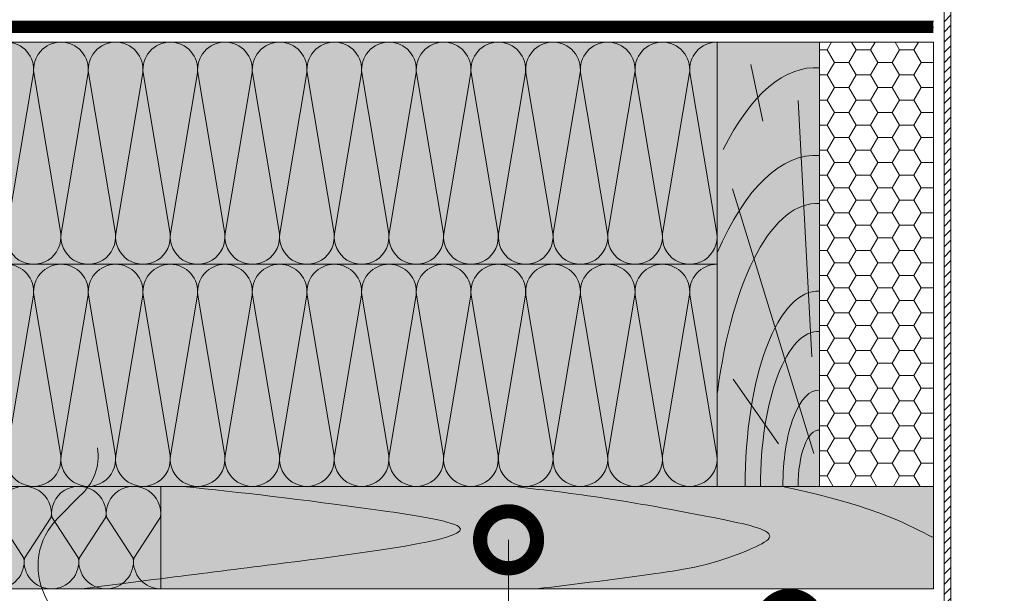
# Model space of a CAD drawing. Units: millimetres. Extents: x 259701 to 349231, y -19226 to 3115.
# Drawn here: x 309359 to 309791, y -4391 to -4139 of the extents above; entities that cross this region are included whole.
import ezdxf
from ezdxf import colors
from ezdxf.entities.mleader import LeaderData, LeaderLine
from ezdxf.math import Vec2, Vec3

# ---------------------------------------------------------------- set-up
doc = ezdxf.new("R2010")
doc.units = ezdxf.units.MM
doc.linetypes.add('пунктирнаяX2', pattern=[12.7, 0, -12.7])
doc.layers.get('0').update_dxf_attribs({"lineweight": 30})
for name, color, linetype, lineweight in [('_Тонкая линия', 7, 'Continuous', 15), ('TN-ГЕРМЕТИК', 20, 'Continuous', 30), ('TN-ДЕРЕВО', 54, 'Continuous', 30), ('Ветровлагозащита', 192, 'Continuous', 25)]:
    doc.layers.add(name, color=color, linetype=linetype, lineweight=lineweight)
doc.layers.add('TN-АННОТАЦИИ @ 10', color=7, linetype='Continuous', lineweight=20, true_color=0x000000)
doc.layers.add('TN-ВОРОНКА', color=7, linetype='Continuous', lineweight=15, true_color=0x000000)
doc.styles.add('TN-Текст', font='isocpeur.ttf')

# ---------------------------------------------------------------- blocks, each defined once
blk = doc.blocks.new('*U107')
at = {"ltscale": 100}
h = blk.add_hatch(dxfattribs=at)
h.set_pattern_fill('ANSI31')
h.set_pattern_definition([(45, (3.387232304170003e-11, 332.6796837604982), (-2.245064030267288, 2.245064030267288), [])])
h.paths.add_polyline_path([(-92.1599999998532, 554.7934330979172), (-92.1599999998532, 552.9796737359704), (-89.0999999999683, 552.9796737359704), (-89.0999999999683, 568.5796737360054), (-86.09999999995739, 568.5796737360054), (-86.09999999995739, 549.9796737359559), (-82.19999999994866, 549.9796737359559), (-80.9999999999443, 548.7796737359588), (-80.9999999999443, 539.7796737359588), (-70.4999999999443, 539.7796737359588), (-62.4999999999443, 531.7796737359588), (-62.49999999997817, 5.80000000000291), (-60.99999999997817, 1.80000000000291), (-59.49999999997817, 1.80000000000291), (-59.4999999999443, 533.0223144230752), (-69.25735931282429, 542.7796737359588), (-77.9999999999443, 542.7796737359588), (-77.9999999999443, 548.7796737359588), (-83.39999999994939, 554.1796737359675), (-83.39999999994939, 570.9796737360141), (-92.1599999998532, 570.9796737360141), (-92.1599999998532, 563.1659143740383)])
h.paths.add_polyline_path([(92.15999999996097, 554.7934330979172), (92.15999999996097, 552.9796737359704), (89.10000000007244, 552.9796737359704), (89.10000000007244, 568.5796737360054), (86.10000000006517, 568.5796737360054), (86.10000000006517, 549.9796737359559), (82.20000000005643, 549.9796737359559), (81.00000000005207, 548.7796737359588), (81.00000000005207, 539.7796737359588), (70.50000000005207, 539.7796737359588), (62.50000000005206, 531.7796737359588), (62.50000000002183, 5.80000000000291), (61.00000000002183, 1.80000000000291), (59.50000000002183, 1.80000000000291), (59.50000000005206, 533.0223144230752), (69.2573593129357, 542.7796737359588), (78.00000000005207, 542.7796737359588), (78.00000000005207, 548.7796737359588), (83.4000000000608, 554.1796737359675), (83.4000000000608, 570.9796737360141), (92.15999999996097, 570.9796737360141), (92.15999999996097, 563.1659143740383)])
at = {"color": 7, "ltscale": 100}
blk.add_lwpolyline([(-92.1599999998532, 554.7934330979172), (-92.1599999998532, 552.9796737359704), (-89.0999999999683, 552.9796737359704), (-89.0999999999683, 568.5796737360054), (-86.09999999995739, 568.5796737360054), (-86.09999999995739, 549.9796737359559), (-82.19999999994866, 549.9796737359559), (-80.9999999999443, 548.7796737359588), (-80.9999999999443, 539.7796737359588), (-70.4999999999443, 539.7796737359588), (-62.4999999999443, 531.7796737359588), (-62.49999999997817, 5.80000000000291), (-60.99999999997817, 1.80000000000291), (-59.49999999997817, 1.80000000000291), (-59.4999999999443, 533.0223144230752), (-69.25735931282429, 542.7796737359588), (-77.9999999999443, 542.7796737359588), (-77.9999999999443, 548.7796737359588), (-83.39999999994939, 554.1796737359675), (-83.39999999994939, 570.9796737360141), (-92.1599999998532, 570.9796737360141), (-92.1599999998532, 563.1659143740383)], close=True, dxfattribs=at)
blk = doc.blocks.new('_DotSmall')
at = {"color": 0, "linetype": 'ByBlock', "const_width": 0.5}
blk.add_lwpolyline([(-0.0625, 0, 1), (0.0625, 0, 1)], format="xyb", close=True, dxfattribs=at)
blk = doc.blocks.new('A$Cc9dd0b4e')
at = {"layer": 'TN-ДЕРЕВО', "lineweight": 0, "true_color": 0xfef2d2}
h = blk.add_hatch(color=7, dxfattribs=at)
h.dxf.hatch_style = 1
h.paths.add_polyline_path([(0, 0.07574278246352151), (0, 195.0757427824637), (45, 195.0757427824637), (45, 0.07574278246352151)])
at = {"layer": 'TN-ДЕРЕВО', "color": 0, "lineweight": 0, "transparency": 33554559}
for p, q in [((20.09658787056105, 160.3934649025614), (14.77965281862998, 185.297861143481)), ((41.64678020926658, 56.96780656611736), (35.53903583576903, 169.5082039164549)), ((42.52415139821824, 14.47656285558401), (6.843932875955943, 130.7103836714232)), ((26.98240172571968, 18.72414693993392), (7.141672419500537, 47.07985554928814))]:
    blk.add_line(p, q, dxfattribs=at)
at = {"layer": 'TN-ДЕРЕВО', "color": 0, "lineweight": 0}
blk.add_lwpolyline([(0, 0.07574278246352151), (0, 195.0757427824637), (45, 195.0757427824637), (45, 0.07574278246352151)], close=True, dxfattribs=at)
at = {"layer": 'TN-ДЕРЕВО', "color": 0, "lineweight": 0, "transparency": 33554559, "extrusion": (0, 0, -1)}
for centre, major_axis, ratio, start_param, end_param in [((43.97050579788629, 10.66397558510266), (-0.8256598097338989, 173.2293287911606), 0.3849978675363185, -0.6537111206132256, 0.02814510059505475), ((44.2812175580184, 0.07574278246806898), (-0.5918365142209835, 124.1715303377816), 0.3749999999812991, -1.230144490584719, 0.02814510059998165), ((44.50395505543565, 0.07574278246806898), (-0.4084372316088032, 85.69305015457127), 0.3749999999813026, 4.716347909882391, 6.311330407786856), ((44.60661329881987, 0.09529451793127919), (-0.3239097119721361, 67.95857244361731), 0.3749999999813002, 4.716347909882431, 6.311330407793384)]:
    blk.add_ellipse(centre, major_axis=major_axis, ratio=ratio, start_param=start_param, end_param=end_param, dxfattribs=at)
at = {"layer": 'TN-ДЕРЕВО', "color": 0, "lineweight": 0, "transparency": 33554559, "extrusion": (0, 0, -0.9999999999999999)}
for centre, major_axis, ratio, start_param, end_param in [((43.97050579788629, -32.44406503250161), (-0.847672709530378, 177.8477924871472), 0.3749999999812449, -0.7071044159410427, 0.02814510059505475), ((44.75527455983683, 0.07525262984722758), (-0.2015081398432971, 42.27784785105703), 0.3749999999813485, -1.570788925221635, 0.02814477432260634), ((44.85674011544324, 0.07574278246806898), (-0.1179584049263086, 24.74851636101237), 0.3749999999814562, 4.716347909882497, 6.311330407846678)]:
    blk.add_ellipse(centre, major_axis=major_axis, ratio=ratio, start_param=start_param, end_param=end_param, dxfattribs=at)
blk = doc.blocks.new('*U136')
at = {"color": 0, "lineweight": 0, "ltscale": 100}
for p, q in [((-2.888032616127498e-11, 97.5000000000002), (23.99999999999313, 97.5000000000002)), ((3.980721077867957e-15, 0), (-2.888032616127498e-11, 97.5000000000002)), ((23.99999999986329, 97.5000000000002), (47.9999999998853, 97.5000000000002)), ((47.99999999975545, 97.5000000000002), (71.99999999977747, 97.5000000000002)), ((71.99999999964763, 97.5000000000002), (95.99999999966964, 97.5000000000002)), ((95.9999999995398, 97.50000000000018), (119.9999999995618, 97.50000000000018)), ((119.999999999432, 97.50000000000018), (143.999999999454, 97.50000000000018)), ((143.9999999993241, 97.50000000000018), (167.9999999993461, 97.50000000000018)), ((167.9999999992163, 97.50000000000018), (191.9999999992383, 97.50000000000018)), ((191.9999999991085, 97.50000000000018), (215.9999999991305, 97.50000000000018)), ((215.9999999990006, 97.50000000000018), (239.9999999990226, 97.50000000000018)), ((239.9999999988928, 97.50000000000018), (263.9999999989148, 97.50000000000018)), ((263.999999998785, 97.50000000000018), (287.999999998807, 97.50000000000018)), ((287.9999999986771, 97.50000000000017), (311.9999999986991, 97.50000000000017)), ((-2.200937790647481e-11, 0), (24, 0)), ((23.99999999987016, -1.776356839401879e-15), (47.99999999989217, -1.776356839401879e-15)), ((47.99999999976232, -3.552713678803757e-15), (71.99999999978434, -3.552713678803757e-15)), ((71.99999999965449, -5.329070518205636e-15), (95.9999999996765, -5.329070518205636e-15)), ((95.99999999954666, -7.105427357607515e-15), (119.9999999995687, -7.105427357607515e-15)), ((119.9999999994388, -8.881784197009393e-15), (143.9999999994608, -8.881784197009393e-15)), ((143.999999999331, -1.065814103641127e-14), (167.999999999353, -1.065814103641127e-14)), ((167.9999999992232, -1.243449787581315e-14), (191.9999999992452, -1.243449787581315e-14)), ((191.9999999991153, -1.421085471521503e-14), (215.9999999991373, -1.421085471521503e-14)), ((215.9999999990075, -1.598721155461691e-14), (239.9999999990295, -1.598721155461691e-14)), ((239.9999999988997, -1.776356839401879e-14), (263.9999999989217, -1.776356839401879e-14)), ((263.9999999987918, -1.953992523342067e-14), (287.9999999988138, -1.953992523342067e-14)), ((287.999999998684, -2.131628207282254e-14), (311.999999998706, -2.131628207282254e-14))]:
    blk.add_line(p, q, dxfattribs=at)
at = {"color": 0, "lineweight": 0, "ltscale": 100, "transparency": 33554559}
for points in [[(-2.200937790647481e-11, 0, 0.4517184411417457), (11.9043687521144, 13.51195390599478), (0.09563124789115161, 83.98804609395967, -1.135041612653805), (23.9043687521144, 83.98804609399605), (12.09563124789115, 13.51195390603844, 0.4517184411390402), (23.99999999987016, -1.77635683940025e-15, 0.4517184411390404)], [(23.99999999987016, -1.776356839401879e-15, 0.4517184411417457), (35.90436875200656, 13.51195390599478), (24.09563124778332, 83.98804609395967, -1.135041612653805), (47.90436875200656, 83.98804609399605), (36.09563124778332, 13.51195390603843, 0.4517184411390402), (47.99999999976233, -3.552713678802129e-15, 0.4517184411390404)], [(47.99999999976232, -3.552713678803757e-15, 0.4517184411417457), (59.90436875189873, 13.51195390599478), (48.09563124767548, 83.98804609395967, -1.135041612653805), (71.90436875189873, 83.98804609399605), (60.09563124767548, 13.51195390603843, 0.4517184411390402), (71.9999999996545, -5.329070518204008e-15, 0.4517184411390404)], [(71.99999999965449, -5.329070518205636e-15, 0.4517184411417457), (83.9043687517909, 13.51195390599478), (72.09563124756765, 83.98804609395967, -1.135041612653805), (95.9043687517909, 83.98804609399605), (84.09563124756765, 13.51195390603843, 0.4517184411390402), (95.99999999954667, -7.105427357605886e-15, 0.4517184411390404)], [(95.99999999954666, -7.105427357607515e-15, 0.4517184411417457), (107.9043687516831, 13.51195390599478), (96.09563124745982, 83.98804609395965, -1.135041612653805), (119.9043687516831, 83.98804609399603), (108.0956312474598, 13.51195390603843, 0.4517184411390402), (119.9999999994388, -8.881784197007765e-15, 0.4517184411390404)], [(119.9999999994388, -8.881784197009393e-15, 0.4517184411417457), (131.9043687515752, 13.51195390599477), (120.095631247352, 83.98804609395965, -1.135041612653805), (143.9043687515752, 83.98804609399603), (132.095631247352, 13.51195390603843, 0.4517184411390402), (143.999999999331, -1.065814103640964e-14, 0.4517184411390404)], [(143.999999999331, -1.065814103641127e-14, 0.4517184411417457), (155.9043687514674, 13.51195390599477), (144.0956312472442, 83.98804609395965, -1.135041612653805), (167.9043687514674, 83.98804609399603), (156.0956312472442, 13.51195390603842, 0.4517184411390402), (167.9999999992232, -1.243449787581152e-14, 0.4517184411390404)], [(167.9999999992232, -1.243449787581315e-14, 0.4517184411417457), (179.9043687513596, 13.51195390599477), (168.0956312471363, 83.98804609395965, -1.135041612653805), (191.9043687513596, 83.98804609399603), (180.0956312471363, 13.51195390603842, 0.4517184411390402), (191.9999999991153, -1.42108547152134e-14, 0.4517184411390404)], [(191.9999999991153, -1.421085471521503e-14, 0.4517184411417457), (203.9043687512518, 13.51195390599477), (192.0956312470285, 83.98804609395965, -1.135041612653805), (215.9043687512518, 83.98804609399603), (204.0956312470285, 13.51195390603842, 0.4517184411390402), (215.9999999990075, -1.598721155461528e-14, 0.4517184411390404)], [(215.9999999990075, -1.598721155461691e-14, 0.4517184411417457), (227.9043687511439, 13.51195390599477), (216.0956312469207, 83.98804609395965, -1.135041612653805), (239.9043687511439, 83.98804609399603), (228.0956312469207, 13.51195390603842, 0.4517184411390402), (239.9999999988997, -1.776356839401716e-14, 0.4517184411390404)], [(239.9999999988997, -1.776356839401879e-14, 0.4517184411417457), (251.9043687510361, 13.51195390599477), (240.0956312468128, 83.98804609395965, -1.135041612653805), (263.9043687510361, 83.98804609399603), (252.0956312468128, 13.51195390603842, 0.4517184411390402), (263.9999999987918, -1.953992523341904e-14, 0.4517184411390404)], [(263.9999999987918, -1.953992523342067e-14, 0.4517184411417457), (275.9043687509283, 13.51195390599476), (264.095631246705, 83.98804609395965, -1.135041612653805), (287.9043687509283, 83.98804609399603), (276.095631246705, 13.51195390603842, 0.4517184411390402), (287.999999998684, -2.131628207282092e-14, 0.4517184411390404)], [(287.999999998684, -2.131628207282254e-14, 0.4517184411417457), (299.9043687508204, 13.51195390599476), (288.0956312465972, 83.98804609395964, -1.135041612653805), (311.9043687508204, 83.98804609399602), (300.0956312465972, 13.51195390603841, 0.4517184411390402), (311.9999999985762, -2.309263891222279e-14, 0.4517184411390404)]]:
    blk.add_lwpolyline(points, format="xyb", dxfattribs=at)
blk = doc.blocks.new('*U135')
at = {"color": 0, "lineweight": 0, "ltscale": 100}
for p, q in [((-2.888032616127498e-11, 97.5000000000002), (23.99999999999313, 97.5000000000002)), ((3.980721077867957e-15, 0), (-2.888032616127498e-11, 97.5000000000002)), ((23.99999999986329, 97.5000000000002), (47.9999999998853, 97.5000000000002)), ((47.99999999975545, 97.5000000000002), (71.99999999977747, 97.5000000000002)), ((71.99999999964763, 97.5000000000002), (95.99999999966964, 97.5000000000002)), ((95.9999999995398, 97.5000000000002), (119.9999999995618, 97.5000000000002)), ((119.999999999432, 97.5000000000002), (143.999999999454, 97.5000000000002)), ((143.9999999993241, 97.5000000000002), (167.9999999993461, 97.5000000000002)), ((167.9999999992163, 97.5000000000002), (191.9999999992383, 97.5000000000002)), ((191.9999999991085, 97.50000000000017), (215.9999999991305, 97.50000000000017)), ((215.9999999990006, 97.50000000000017), (239.9999999990226, 97.50000000000017)), ((239.9999999988928, 97.50000000000017), (263.9999999989148, 97.50000000000017)), ((263.999999998785, 97.50000000000017), (287.999999998807, 97.50000000000017)), ((287.9999999986771, 97.50000000000017), (311.9999999986991, 97.50000000000017)), ((-2.200937790647481e-11, 0), (24, 0)), ((23.99999999987016, -1.776356839401879e-15), (47.99999999989217, -1.776356839401879e-15)), ((47.99999999976232, -3.552713678803757e-15), (71.99999999978434, -3.552713678803757e-15)), ((71.99999999965449, -5.329070518205636e-15), (95.9999999996765, -5.329070518205636e-15)), ((95.99999999954666, -7.105427357607515e-15), (119.9999999995687, -7.105427357607515e-15)), ((119.9999999994388, -8.881784197009393e-15), (143.9999999994608, -8.881784197009393e-15)), ((143.999999999331, -1.065814103641127e-14), (167.999999999353, -1.065814103641127e-14)), ((167.9999999992232, -1.243449787581315e-14), (191.9999999992452, -1.243449787581315e-14)), ((191.9999999991153, -1.421085471521503e-14), (215.9999999991373, -1.421085471521503e-14)), ((215.9999999990075, -1.598721155461691e-14), (239.9999999990295, -1.598721155461691e-14)), ((239.9999999988997, -1.776356839401879e-14), (263.9999999989217, -1.776356839401879e-14)), ((263.9999999987918, -1.953992523342067e-14), (287.9999999988138, -1.953992523342067e-14)), ((287.999999998684, -2.131628207282254e-14), (311.999999998706, -2.131628207282254e-14))]:
    blk.add_line(p, q, dxfattribs=at)
at = {"color": 0, "lineweight": 0, "ltscale": 100, "transparency": 33554559}
for points in [[(-2.200937790647481e-11, 0, 0.4517184411417457), (11.9043687521144, 13.51195390599478), (0.09563124789115161, 83.98804609395967, -1.135041612653805), (23.9043687521144, 83.98804609399605), (12.09563124789115, 13.51195390603844, 0.4517184411390402), (23.99999999987016, -1.77635683940025e-15, 0.4517184411390404)], [(23.99999999987016, -1.776356839401879e-15, 0.4517184411417457), (35.90436875200656, 13.51195390599478), (24.09563124778332, 83.98804609395967, -1.135041612653805), (47.90436875200656, 83.98804609399605), (36.09563124778332, 13.51195390603843, 0.4517184411390402), (47.99999999976233, -3.552713678802129e-15, 0.4517184411390404)], [(47.99999999976232, -3.552713678803757e-15, 0.4517184411417457), (59.90436875189873, 13.51195390599478), (48.09563124767548, 83.98804609395967, -1.135041612653805), (71.90436875189873, 83.98804609399605), (60.09563124767548, 13.51195390603843, 0.4517184411390402), (71.9999999996545, -5.329070518204008e-15, 0.4517184411390404)], [(71.99999999965449, -5.329070518205636e-15, 0.4517184411417457), (83.9043687517909, 13.51195390599478), (72.09563124756765, 83.98804609395967, -1.135041612653805), (95.9043687517909, 83.98804609399605), (84.09563124756765, 13.51195390603843, 0.4517184411390402), (95.99999999954667, -7.105427357605886e-15, 0.4517184411390404)], [(95.99999999954666, -7.105427357607515e-15, 0.4517184411417457), (107.9043687516831, 13.51195390599478), (96.09563124745982, 83.98804609395967, -1.135041612653805), (119.9043687516831, 83.98804609399605), (108.0956312474598, 13.51195390603843, 0.4517184411390402), (119.9999999994388, -8.881784197007765e-15, 0.4517184411390404)], [(119.9999999994388, -8.881784197009393e-15, 0.4517184411417457), (131.9043687515752, 13.51195390599477), (120.095631247352, 83.98804609395967, -1.135041612653805), (143.9043687515752, 83.98804609399605), (132.095631247352, 13.51195390603843, 0.4517184411390402), (143.999999999331, -1.065814103640964e-14, 0.4517184411390404)], [(143.999999999331, -1.065814103641127e-14, 0.4517184411417457), (155.9043687514674, 13.51195390599477), (144.0956312472442, 83.98804609395967, -1.135041612653805), (167.9043687514674, 83.98804609399605), (156.0956312472442, 13.51195390603842, 0.4517184411390402), (167.9999999992232, -1.243449787581152e-14, 0.4517184411390404)], [(167.9999999992232, -1.243449787581315e-14, 0.4517184411417457), (179.9043687513596, 13.51195390599477), (168.0956312471363, 83.98804609395967, -1.135041612653805), (191.9043687513596, 83.98804609399605), (180.0956312471363, 13.51195390603842, 0.4517184411390402), (191.9999999991153, -1.42108547152134e-14, 0.4517184411390404)], [(191.9999999991153, -1.421085471521503e-14, 0.4517184411417457), (203.9043687512518, 13.51195390599477), (192.0956312470285, 83.98804609395964, -1.135041612653805), (215.9043687512518, 83.98804609399602), (204.0956312470285, 13.51195390603842, 0.4517184411390402), (215.9999999990075, -1.598721155461528e-14, 0.4517184411390404)], [(215.9999999990075, -1.598721155461691e-14, 0.4517184411417457), (227.9043687511439, 13.51195390599477), (216.0956312469207, 83.98804609395964, -1.135041612653805), (239.9043687511439, 83.98804609399602), (228.0956312469207, 13.51195390603842, 0.4517184411390402), (239.9999999988997, -1.776356839401716e-14, 0.4517184411390404)], [(239.9999999988997, -1.776356839401879e-14, 0.4517184411417457), (251.9043687510361, 13.51195390599477), (240.0956312468128, 83.98804609395964, -1.135041612653805), (263.9043687510361, 83.98804609399602), (252.0956312468128, 13.51195390603842, 0.4517184411390402), (263.9999999987918, -1.953992523341904e-14, 0.4517184411390404)], [(263.9999999987918, -1.953992523342067e-14, 0.4517184411417457), (275.9043687509283, 13.51195390599476), (264.095631246705, 83.98804609395964, -1.135041612653805), (287.9043687509283, 83.98804609399602), (276.095631246705, 13.51195390603842, 0.4517184411390402), (287.999999998684, -2.131628207282092e-14, 0.4517184411390404)], [(287.999999998684, -2.131628207282254e-14, 0.4517184411417457), (299.9043687508204, 13.51195390599476), (288.0956312465972, 83.98804609395964, -1.135041612653805), (311.9043687508204, 83.98804609399602), (300.0956312465972, 13.51195390603841, 0.4517184411390402), (311.9999999985762, -2.309263891222279e-14, 0.4517184411390404)]]:
    blk.add_lwpolyline(points, format="xyb", dxfattribs=at)
blk = doc.blocks.new('*U134')
at = {"color": 0, "lineweight": 0, "ltscale": 100}
for p, q in [((-2.888032616127498e-11, 45.00000000000338), (23.99999999999313, 45.00000000000338)), ((3.980721077867957e-15, 0), (-2.888032616127498e-11, 45.00000000000338)), ((23.99999999986329, 45.00000000000338), (47.9999999998853, 45.00000000000338)), ((47.99999999975545, 45.00000000000338), (71.99999999977747, 45.00000000000338)), ((71.99999999964763, 45.00000000000338), (95.99999999966964, 45.00000000000338)), ((95.9999999995398, 45.00000000000338), (119.9999999995618, 45.00000000000338)), ((119.999999999432, 45.00000000000338), (143.999999999454, 45.00000000000338)), ((143.9999999993241, 45.00000000000337), (167.9999999993461, 45.00000000000337)), ((167.9999999992163, 45.00000000000337), (191.9999999992383, 45.00000000000337)), ((191.9999999991085, 45.00000000000337), (215.9999999991305, 45.00000000000337)), ((215.9999999990006, 45.00000000000337), (239.9999999990226, 45.00000000000337)), ((239.9999999988928, 45.00000000000336), (263.9999999989148, 45.00000000000336)), ((263.999999998785, 45.00000000000336), (287.999999998807, 45.00000000000336)), ((287.9999999986771, 45.00000000000336), (311.9999999986991, 45.00000000000336)), ((311.9999999985693, 45.00000000000336), (335.9999999985913, 45.00000000000336)), ((-2.200937790647481e-11, 0), (24, 0)), ((23.99999999987016, -1.776356839401879e-15), (47.99999999989217, -1.776356839401879e-15)), ((47.99999999976232, -3.552713678803758e-15), (71.99999999978434, -3.552713678803758e-15)), ((71.99999999965449, -5.329070518205638e-15), (95.9999999996765, -5.329070518205638e-15)), ((95.99999999954666, -7.105427357607516e-15), (119.9999999995687, -7.105427357607516e-15)), ((119.9999999994388, -8.881784197009397e-15), (143.9999999994608, -8.881784197009397e-15)), ((143.999999999331, -1.065814103641128e-14), (167.999999999353, -1.065814103641128e-14)), ((167.9999999992232, -1.243449787581316e-14), (191.9999999992452, -1.243449787581316e-14)), ((191.9999999991153, -1.421085471521503e-14), (215.9999999991373, -1.421085471521503e-14)), ((215.9999999990075, -1.598721155461691e-14), (239.9999999990295, -1.598721155461691e-14)), ((239.9999999988997, -1.776356839401879e-14), (263.9999999989217, -1.776356839401879e-14)), ((263.9999999987918, -1.953992523342067e-14), (287.9999999988138, -1.953992523342067e-14)), ((287.999999998684, -2.131628207282255e-14), (311.999999998706, -2.131628207282255e-14)), ((311.9999999985762, -2.309263891222443e-14), (335.9999999985982, -2.309263891222443e-14))]:
    blk.add_line(p, q, dxfattribs=at)
at = {"color": 0, "lineweight": 0, "ltscale": 100, "transparency": 33554559}
for points in [[(-2.200937790647481e-11, 0, 0.4517184411417457), (11.9043687521144, 13.51195390599478), (0.09563124789115161, 31.48804609396285, -1.135041612653805), (23.9043687521144, 31.48804609399923), (12.09563124789115, 13.51195390603844, 0.4517184411390402), (23.99999999987016, -1.77635683940025e-15, 0.4517184411390404)], [(23.99999999987016, -1.776356839401879e-15, 0.4517184411417457), (35.90436875200656, 13.51195390599478), (24.09563124778332, 31.48804609396285, -1.135041612653805), (47.90436875200656, 31.48804609399923), (36.09563124778332, 13.51195390603843, 0.4517184411390402), (47.99999999976233, -3.552713678802129e-15, 0.4517184411390404)], [(47.99999999976232, -3.552713678803758e-15, 0.4517184411417457), (59.90436875189873, 13.51195390599478), (48.09563124767548, 31.48804609396285, -1.135041612653805), (71.90436875189873, 31.48804609399923), (60.09563124767548, 13.51195390603843, 0.4517184411390402), (71.9999999996545, -5.329070518204009e-15, 0.4517184411390404)], [(71.99999999965449, -5.329070518205638e-15, 0.4517184411417457), (83.9043687517909, 13.51195390599478), (72.09563124756765, 31.48804609396284, -1.135041612653805), (95.9043687517909, 31.48804609399922), (84.09563124756765, 13.51195390603843, 0.4517184411390402), (95.99999999954667, -7.10542735760589e-15, 0.4517184411390404)], [(95.99999999954666, -7.105427357607516e-15, 0.4517184411417457), (107.9043687516831, 13.51195390599478), (96.09563124745982, 31.48804609396284, -1.135041612653805), (119.9043687516831, 31.48804609399922), (108.0956312474598, 13.51195390603843, 0.4517184411390402), (119.9999999994388, -8.881784197007767e-15, 0.4517184411390404)], [(119.9999999994388, -8.881784197009397e-15, 0.4517184411417457), (131.9043687515752, 13.51195390599477), (120.095631247352, 31.48804609396284, -1.135041612653805), (143.9043687515752, 31.48804609399922), (132.095631247352, 13.51195390603843, 0.4517184411390402), (143.999999999331, -1.065814103640965e-14, 0.4517184411390404)], [(143.999999999331, -1.065814103641128e-14, 0.4517184411417457), (155.9043687514674, 13.51195390599477), (144.0956312472442, 31.48804609396284, -1.135041612653805), (167.9043687514674, 31.48804609399922), (156.0956312472442, 13.51195390603842, 0.4517184411390402), (167.9999999992232, -1.243449787581153e-14, 0.4517184411390404)], [(167.9999999992232, -1.243449787581316e-14, 0.4517184411417457), (179.9043687513596, 13.51195390599477), (168.0956312471363, 31.48804609396284, -1.135041612653805), (191.9043687513596, 31.48804609399922), (180.0956312471363, 13.51195390603842, 0.4517184411390402), (191.9999999991153, -1.421085471521341e-14, 0.4517184411390404)], [(191.9999999991153, -1.421085471521503e-14, 0.4517184411417457), (203.9043687512518, 13.51195390599477), (192.0956312470285, 31.48804609396284, -1.135041612653805), (215.9043687512518, 31.48804609399922), (204.0956312470285, 13.51195390603842, 0.4517184411390402), (215.9999999990075, -1.598721155461528e-14, 0.4517184411390404)], [(215.9999999990075, -1.598721155461691e-14, 0.4517184411417457), (227.9043687511439, 13.51195390599477), (216.0956312469207, 31.48804609396283, -1.135041612653805), (239.9043687511439, 31.48804609399921), (228.0956312469207, 13.51195390603842, 0.4517184411390402), (239.9999999988997, -1.776356839401716e-14, 0.4517184411390404)], [(239.9999999988997, -1.776356839401879e-14, 0.4517184411417457), (251.9043687510361, 13.51195390599477), (240.0956312468128, 31.48804609396283, -1.135041612653805), (263.9043687510361, 31.48804609399921), (252.0956312468128, 13.51195390603842, 0.4517184411390402), (263.9999999987918, -1.953992523341904e-14, 0.4517184411390404)], [(263.9999999987918, -1.953992523342067e-14, 0.4517184411417457), (275.9043687509283, 13.51195390599476), (264.095631246705, 31.48804609396283, -1.135041612653805), (287.9043687509283, 31.48804609399921), (276.095631246705, 13.51195390603842, 0.4517184411390402), (287.999999998684, -2.131628207282092e-14, 0.4517184411390404)], [(287.999999998684, -2.131628207282255e-14, 0.4517184411417457), (299.9043687508204, 13.51195390599476), (288.0956312465972, 31.48804609396283, -1.135041612653805), (311.9043687508204, 31.48804609399921), (300.0956312465972, 13.51195390603841, 0.4517184411390402), (311.9999999985762, -2.30926389122228e-14, 0.4517184411390404)], [(311.9999999985762, -2.309263891222443e-14, 0.4517184411417457), (323.9043687507126, 13.51195390599476), (312.0956312464893, 31.48804609396283, -1.135041612653805), (335.9043687507126, 31.48804609399921), (324.0956312464893, 13.51195390603841, 0.4517184411390402), (335.9999999984684, -2.486899575162468e-14, 0.4517184411390404)]]:
    blk.add_lwpolyline(points, format="xyb", dxfattribs=at)

msp = doc.modelspace()

# ---------------------------------------------------------------- hatches: boundary and pattern name
at = {"lineweight": 9, "transparency": 33554559}
h = msp.add_hatch(color=45, dxfattribs=at)
h.dxf.hatch_style = 1
h.paths.add_polyline_path([(309665.1511514081, -4246.078787857718), (309665.1511514083, -4148.578787857742), (309091.272766244, -4148.578787857744), (309091.2727662438, -4246.078787857719)])
h = msp.add_hatch(color=45, dxfattribs=at)
h.dxf.hatch_style = 1
h.paths.add_polyline_path([(309665.1511514081, -4343.578787857729), (309665.1511514083, -4246.078787857754), (309069.893448782, -4246.078787857745), (309069.8934487819, -4343.57878785772)])
h = msp.add_hatch(color=45, dxfattribs=at)
h.dxf.hatch_style = 1
h.paths.add_polyline_path([(309421.0074775576, -4343.579722124383), (309421.0074775576, -4388.579722124385), (309091.3486061951, -4388.579722124367), (309091.3486061951, -4343.579722124365)])
at = {"layer": 'TN-ГЕРМЕТИК', "lineweight": 18}
h = msp.add_hatch(dxfattribs=at)
h.set_pattern_fill('HONEY', color=256, scale=2)
h.set_pattern_definition([(0, (253261.9854703067, 390.4052608920774), (9.525, 5.49926129), [6.35, -12.7]), (120, (253261.9854703067, 390.4052608920774), (-9.524999979188381, 5.499261326046781), [6.349999999999952, -12.6999999999999]), (59.99999999999999, (253261.9854703067, 390.4052608920774), (2.081161820655097e-08, 10.99852261604678), [-12.7, 6.35])])
h.paths.add_polyline_path([(309760.1511514082, -4148.578787857736), (309710.1511514082, -4148.578787857742), (309710.1511514082, -4343.578787857746), (309760.1511514082, -4343.578787857739)])
at = {"layer": 'TN-ДЕРЕВО', "lineweight": 0, "true_color": 0xfeeab9}
h = msp.add_hatch(color=254, dxfattribs=at)
h.dxf.hatch_style = 1
edge = h.paths.add_edge_path()
edge.add_arc((309397.1246426402, -4378.56004021722), 30.00000000003115, 135.0000945394307, 199.5110980849898, ccw=False)
edge.add_line((309375.9114042023, -4357.346871783931), (309385.3322152782, -4347.926060707865))
edge.add_arc((309370.1402022875, -4330.217868719847), 23.33189495506759, 310.6265822591127, 325.062247752266)
edge.add_line((309389.2670997166, -4343.579721769951), (309760.1511514082, -4343.578787857738))
edge.add_line((309760.1511514082, -4343.578787857739), (309760.151243621, -4388.578787857745))
edge.add_line((309760.151243621, -4388.578787857743), (309368.8473381707, -4388.579723442992))

# ---------------------------------------------------------------- linework, layer by layer
at = {"layer": '_Тонкая линия', "lineweight": 5, "ltscale": 100}
msp.add_lwpolyline([(309393.2045435574, -4326.69459127446, -0.2588908643573418), (309385.3322152782, -4347.926060707865), (309375.9114392045, -4357.346836781657, 0.3228228060543755), (309370.2918269101, -4391.976448082194), (309375.4568270757, -4402.056448413463)], format="xyb", dxfattribs=at)
at = {"layer": 'TN-ГЕРМЕТИК', "lineweight": 18}
msp.add_lwpolyline([(309760.1511514082, -4148.578787857736), (309710.1511514082, -4148.578787857742), (309710.1511514082, -4343.578787857746), (309760.1511514082, -4343.578787857739)], close=True, dxfattribs=at)
at = {"layer": 'TN-ДЕРЕВО', "color": 0, "lineweight": 0}
msp.add_lwpolyline([(309389.2670997166, -4343.579721769955), (309760.1511514082, -4343.578787857739), (309760.1511514082, -4388.578787857743), (309368.8473381707, -4388.579723443221)], dxfattribs=at)
at = {"layer": 'TN-ДЕРЕВО', "color": 0, "lineweight": 0, "transparency": 33554559}
msp.add_open_spline([(309430.7148081759, -4343.578787857739), (309456.0117729199, -4346.297766073727), (309491.4015966018, -4350.101548884548), (309579.6038165662, -4363.397528797803), (309473.7702902631, -4377.65597700945), (309427.6854510796, -4383.14385465522), (309386.2016261719, -4388.579681950094)], degree=3, knots=[0, 0, 0, 0, 87.54911607382593, 122.4790330670031, 189.7044080567186, 262.8064074100653, 262.8064074100653, 262.8064074100653, 262.8064074100653], dxfattribs=at)
msp.add_spline([(309575.444673899, -4343.578787857739), (309668.5285169025, -4358.303937144803), (309688.0916526513, -4366.205915937571), (309679.3258618583, -4371.34644743866), (309638.3512527709, -4381.861177080649), (309585.7120828985, -4388.578787857743)], degree=3, dxfattribs=at)
msp.add_open_spline([(309693.8802142458, -4343.578787857739), (309739.3913837871, -4353.544187965872), (309749.1440449824, -4360.840226050546), (309760.1511514082, -4366.078787857743)], degree=3, dxfattribs=at)
at = {"layer": 'Ветровлагозащита', "linetype": 'Continuous'}
for q in [(309091.2727662439, -4139.583490288234), (309091.2727662439, -4139.583490288235)]:
    msp.add_line((309760.1511514082, -4139.583490288232), q, dxfattribs=at)
at = {"layer": 'Ветровлагозащита', "linetype": 'пунктирнаяX2'}
for q in [(309091.272766244, -4142.083490288236), (309229.8193739885, -4142.083490288234)]:
    msp.add_line((309760.1511514082, -4142.083490288232), q, dxfattribs=at)
at = {"layer": 'Ветровлагозащита', "ltscale": 10, "const_width": 5}
msp.add_lwpolyline([(309760.1511514082, -4142.083490288232), (309091.272766244, -4142.083490288232)], dxfattribs=at)

# ---------------------------------------------------------------- block references
at = {"rotation": 180}
for name, p in [('*U136', (309665.1511514082, -4148.578787857742)), ('*U135', (309665.1511514082, -4246.078787857742))]:
    msp.add_blockref(name, p, dxfattribs=at)
at = {"xscale": -1}
msp.add_blockref('*U134', (309421.0074775576, -4388.579722124386), dxfattribs=at)
at = {"layer": 'TN-ВОРОНКА', "lineweight": 0, "ltscale": 100}
msp.add_blockref('*U107', (309827.284523479, -4542.600292278631), dxfattribs=at)
at = {"layer": 'TN-ДЕРЕВО', "color": 0}
msp.add_blockref('A$Cc9dd0b4e', (309665.1511514082, -4343.654530640206), dxfattribs=at)

# ---------------------------------------------------------------- leaders
at = {"layer": 'TN-АННОТАЦИИ @ 10'}
ml = msp.add_multileader_mtext('Standard', dxfattribs=at)
ml.set_content('\\A1;Лента ТЕХНОНИКОЛЬ АЛЬФА КОНТРБРУС', color=256, style='TN-Текст')
ml.set_leader_properties(color=256, linetype='ByLayer', lineweight=-1)
ml.set_arrow_properties(name='DOTSMALL')
ml.build(insert=Vec2(0, 0))
ml.multileader.update_dxf_attribs({"text_left_attachment_type": 6, "text_right_attachment_type": 6, "dogleg_length": 100, "arrow_head_size": 50, "scale": 10})
ctx = ml.context
ctx.base_point, ctx.scale, ctx.char_height, ctx.arrow_head_size, ctx.landing_gap_size, ctx.plane_origin = Vec3(309722.1750545864, -3590.15114985437), 10, 25, 50, 0, Vec3(312490.9426416542, -4685.794562025785)
ctx.left_attachment, ctx.right_attachment = 6, 6
notes = []
notes.append((ctx, [(1, (1, 1, 0), (310388.4028539416, -3590.15114985437), (-1, 0), 21.22779935525438, [(1, [(310388.4028539416, -4133.088192718723)], 0, [])])]))
ctx.mtext.insert, ctx.mtext.line_spacing_style, ctx.mtext.flow_direction = Vec3(309722.1750545864, -3560.15114985437), 2, 5
ml = msp.add_multileader_mtext('Standard', dxfattribs=at)
ml.set_content('{\\C0;Пленка ТЕХНОНИКОЛЬ АЛЬФА Барьер 4.0}', color=256, style='TN-Текст')
ml.set_leader_properties(color=256, linetype='ByLayer', lineweight=-1)
ml.set_arrow_properties(name='DOTSMALL')
ml.build(insert=Vec2(0, 0))
ml.multileader.update_dxf_attribs({"text_left_attachment_type": 6, "text_right_attachment_type": 6, "dogleg_length": 100, "arrow_head_size": 50, "scale": 10})
ctx = ml.context
ctx.base_point, ctx.scale, ctx.char_height, ctx.arrow_head_size, ctx.landing_gap_size, ctx.plane_origin = Vec3(309717.1750545864, -3630.15114985437), 10, 25, 50, 0, Vec3(312490.9366916755, -4685.794562025785)
ctx.left_attachment, ctx.right_attachment = 6, 6
notes.append((ctx, [(1, (1, 1, 0), (310388.4028539416, -3630.15114985437), (-1, 0), 21.22779935523988, [(1, [(310388.4028539416, -4142.083490288234)], 0, [])])]))
ctx.mtext.insert, ctx.mtext.line_spacing_style, ctx.mtext.flow_direction = Vec3(309717.1750545864, -3597.65114985437), 2, 5
ml = msp.add_multileader_mtext('Standard', dxfattribs=at)
ml.set_content('{\\C7;Плиты из каменной ваты ТЕХНОЛАЙТ ОПТИМА}', color=256, style='TN-Текст')
ml.set_leader_properties(color=256, linetype='ByLayer', lineweight=-1)
ml.set_arrow_properties(name='DOTSMALL')
ml.build(insert=Vec2(0, 0))
ml.multileader.update_dxf_attribs({"text_left_attachment_type": 6, "text_right_attachment_type": 6, "dogleg_length": 100, "arrow_head_size": 50, "scale": 10})
ctx = ml.context
ctx.base_point, ctx.scale, ctx.char_height, ctx.arrow_head_size, ctx.landing_gap_size, ctx.plane_origin = Vec3(309633.4250545865, -3669.303233050369), 10, 25, 50, 0, Vec3(312490.9195155578, -4724.946645221784)
ctx.left_attachment, ctx.right_attachment = 6, 6
notes.append((ctx, [(1, (1, 1, 0), (310388.4028539416, -3669.303233050369), (-1, 0), 21.22779935512347, [(1, [(310388.4028539416, -4246.078787857742)], 0, [])])]))
ctx.mtext.insert, ctx.mtext.line_spacing_style, ctx.mtext.flow_direction = Vec3(309633.4250545865, -3639.303233050369), 2, 5
ml = msp.add_multileader_mtext('Standard', dxfattribs=at)
ml.set_content('{\\C7;Пленка ТЕХНОНИКОЛЬ АЛЬФА БАРЬЕР 4.0}', color=256, style='TN-Текст')
ml.set_leader_properties(color=256, linetype='ByLayer', lineweight=-1)
ml.set_arrow_properties(name='DOTSMALL')
ml.build(insert=Vec2(0, 0))
ml.multileader.update_dxf_attribs({"text_left_attachment_type": 6, "text_right_attachment_type": 6, "dogleg_length": 100, "arrow_head_size": 50, "scale": 10})
ctx = ml.context
ctx.base_point, ctx.scale, ctx.char_height, ctx.arrow_head_size, ctx.landing_gap_size, ctx.plane_origin = Vec3(309707.1750545865, -3708.455316246368), 10, 25, 50, 0, Vec3(312490.9122357842, -4764.098728417783)
ctx.left_attachment, ctx.right_attachment = 6, 6
notes.append((ctx, [(1, (1, 1, 0), (310388.4028539416, -3708.455316246368), (-1, 0), 21.22779935512347, [(1, [(310388.4028539416, -4395.066135330098)], 0, [])])]))
ctx.mtext.insert, ctx.mtext.line_spacing_style, ctx.mtext.flow_direction = Vec3(309707.1750545865, -3678.455316246368), 2, 5
ml = msp.add_multileader_mtext('Standard', dxfattribs=at)
ml.set_content('{\\C7;Деревянный брусок\\P45х45\\~мм}', color=256, style='TN-Текст')
ml.set_leader_properties(color=256, linetype='ByLayer', lineweight=-1)
ml.set_arrow_properties(name='DOTSMALL')
ml.build(insert=Vec2(0, 0))
ml.multileader.update_dxf_attribs({"text_left_attachment_type": 6, "text_right_attachment_type": 6, "dogleg_length": 100, "arrow_head_size": 50, "scale": 10})
ctx = ml.context
ctx.base_point, ctx.scale, ctx.char_height, ctx.arrow_head_size, ctx.landing_gap_size, ctx.plane_origin = Vec3(309264.0911955258, -4548.186590741419), 10, 25, 50, 0, Vec3(311676.1659838742, -3769.586019648077)
ctx.left_attachment, ctx.right_attachment, ctx.text_align_type = 6, 6, 1
notes.append((ctx, [(1, (1, 1, 0), (309573.6411618949, -4548.186590741419), (-1, 0), 14.54996636906992, [(1, [(309573.6411618948, -4367.027245315569)], 0, [])])]))
ctx.mtext.insert, ctx.mtext.alignment, ctx.mtext.line_spacing_style, ctx.mtext.flow_direction = Vec3(309411.5911955258, -4518.186590741419), 2, 2, 5
ml = msp.add_multileader_mtext('Standard', dxfattribs=at)
ml.set_content('{\\C7;11}', color=256, style='TN-Текст')
ml.set_leader_properties(color=256, linetype='ByLayer', lineweight=-1)
ml.set_arrow_properties(name='DOTSMALL')
ml.build(insert=Vec2(0, 0))
ml.multileader.update_dxf_attribs({"text_left_attachment_type": 6, "text_right_attachment_type": 6, "dogleg_length": 100, "arrow_head_size": 50, "scale": 10})
ctx = ml.context
ctx.base_point, ctx.scale, ctx.char_height, ctx.arrow_head_size, ctx.landing_gap_size, ctx.plane_origin = Vec3(309662.6024150795, -4548.186590741419), 10, 25, 50, 0, Vec3(311799.6772034279, -3769.586019648077)
ctx.left_attachment, ctx.right_attachment, ctx.text_align_type = 6, 6, 1
notes.append((ctx, [(1, (1, 1, 0), (309697.1523814486, -4548.186590741419), (-1, 0), 14.54996636906992, [(1, [(309697.1523814485, -4404.07782419189)], 0, [])])]))
ctx.mtext.insert, ctx.mtext.alignment, ctx.mtext.line_spacing_style, ctx.mtext.flow_direction = Vec3(309672.6024150795, -4518.186590741419), 2, 2, 5
for ctx, leaders in notes:
    for number, flags, end, landing, length, lines in leaders:
        leader = LeaderData()
        leader.index, (leader.has_last_leader_line, leader.has_dogleg_vector, leader.attachment_direction) = number, flags
        leader.last_leader_point, leader.dogleg_vector, leader.dogleg_length = Vec3(end), Vec3(landing), length
        for number, points, colour, breaks in lines:
            line = LeaderLine()
            line.index, line.vertices, line.color, line.breaks = number, Vec3.list(points), colors.encode_raw_color(colour), breaks
            leader.lines.append(line)
        ctx.leaders.append(leader)

doc.saveas('drawing.dxf')
